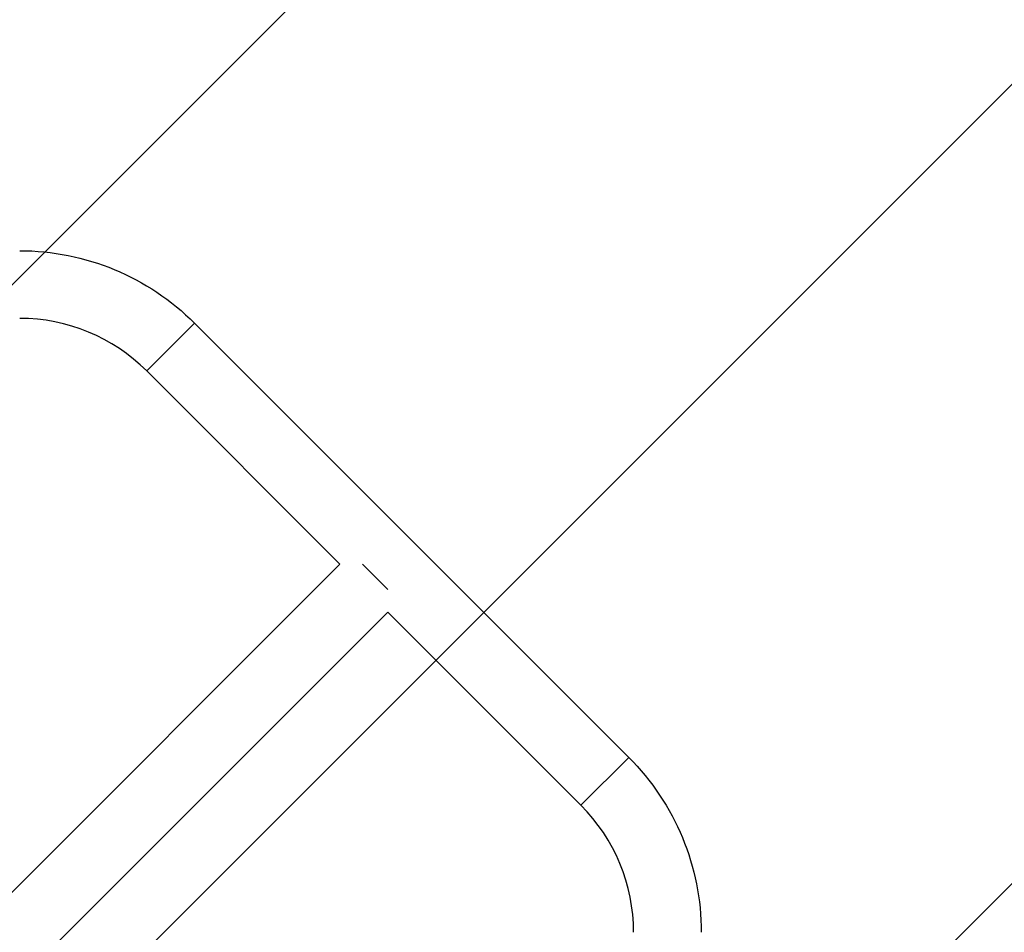
# Model space of a CAD drawing. Units: millimetres. Extents: x -3290 to 5712, y -5347 to 3873.
# Drawn here: x 2716 to 3269, y 552 to 1065 of the extents above; entities that cross this region are included whole.
import ezdxf

# ---------------------------------------------------------------- set-up
doc = ezdxf.new("R2010")
doc.units = ezdxf.units.MM
doc.header["$LTSCALE"] = 20
doc.linetypes.add('HIDDEN', pattern=[9.525, 6.35, -3.175])
for name, color, linetype in [('2d', 230, 'Continuous'), ('EN16630-TrainingSpace', 20, 'HIDDEN'), ('EN16630-TrainingSpace_Hatch', 20, 'Continuous')]:
    doc.layers.add(name, color=color, linetype=linetype)

msp = doc.modelspace()

# ---------------------------------------------------------------- hatches: boundary and pattern name
at = {"layer": 'EN16630-TrainingSpace_Hatch'}
h = msp.add_hatch(dxfattribs=at)
h.set_pattern_fill('ANSI31', color=256, scale=100)
h.paths.add_polyline_path([(3068.82, 1287.61, 0.240315), (2252.74, 1293.63, 0.091763), (2075.99, 1337.02), (145.69, 1448.56, 0.185663), (-196.21, 1339.25, 0.206233), (-904.92, 1287.65, 1.224476), (-1365.6, -1381.58), (-1365.6, -2297.15, 0.414214), (-1115.6, -2547.15), (-715.27, -2547.15, 1.49599), (999.94, -3235.15), (1164.06, -3235.15, 1.026273), (3163.16, -3205), (3746, -3205, 0.414214), (4246, -2705, 0.414214), (3746, -2205), (3572.34, -2205, 0.146061), (3654.15, -1930.93), (3654.15, -1379.74, 1.169697)])
h.paths.add_polyline_path([(283.6, -266.32), (1755.85, -351.39), (1755.85, -1930.93, 0.128098), (1819.38, -2174.85), (283.6, -2174.85)], flags=16)
h.paths.add_polyline_path([(500, 2023.41, 1), (-500, 2023.41, 1)])
h.paths.add_polyline_path([(2664, 2023.41, 1), (1664, 2023.41, 1)])

# ---------------------------------------------------------------- linework, layer by layer
at = {"layer": '2d'}
for p, q in [((2814.25, 894.2), (2787.38, 867.33)), ((2814.25, 894.2), (3058.2, 650.25)), ((2787.38, 867.33), (2895.92, 758.79)), ((2429.09, 291.96), (2895.92, 758.79)), ((2922.79, 744.52), (2908.52, 758.79)), ((2456.03, 265.16), (2922.79, 731.92)), ((2922.79, 731.92), (3031.33, 623.38)), ((3058.2, 650.25), (3031.33, 623.38))]:
    msp.add_line(p, q, dxfattribs=at)
at = {"layer": '2d', "extrusion": (0, 0, -1)}
for centre, start, end in [((-2715.96, 795.91), 90.0215, 135), ((-2959.91, 551.96), 135, 179.9785)]:
    msp.add_arc(centre, 139, start, end, dxfattribs=at)
at = {"layer": '2d'}
for centre, start, end in [((2715.96, 795.91), 45, 89.9785), ((2959.91, 551.96), 0.0215, 45)]:
    msp.add_arc(centre, 101, start, end, dxfattribs=at)
at = {"layer": 'EN16630-TrainingSpace', "flags": 128}
msp.add_lwpolyline([(-904.92, 1287.65, -0.206233), (-196.21, 1339.25, -0.185663), (145.69, 1448.56), (2075.99, 1337.02, -0.091763), (2252.74, 1293.63, -0.240315), (3068.82, 1287.61, -1.169697), (3654.15, -1379.74), (3654.15, -1930.93, -0.146061), (3572.34, -2205), (3746, -2205, -0.414214), (4246, -2705, -0.414214), (3746, -3205), (3163.16, -3205, -1.026273), (1164.06, -3235.15), (999.94, -3235.15, -1.49599), (-715.27, -2547.15), (-1115.6, -2547.15, -0.414214), (-1365.6, -2297.15), (-1365.6, -1381.58, -1.224476)], format="xyb", close=True, dxfattribs=at)

doc.saveas('drawing.dxf')
